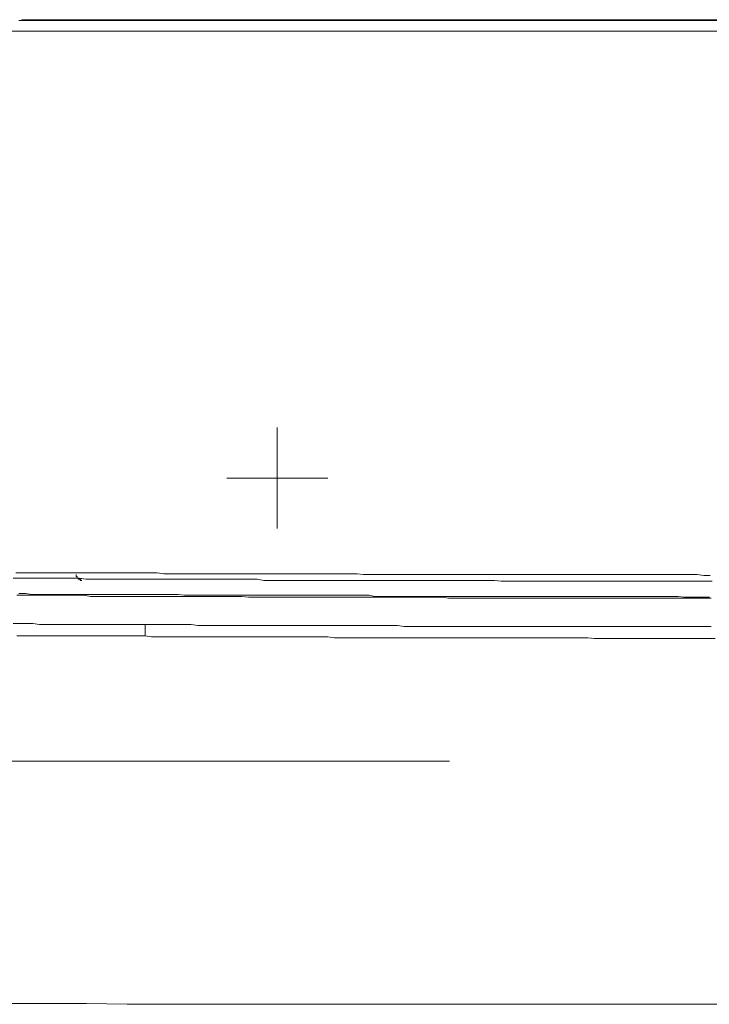
# Model space of a CAD drawing. Units: inches. Extents: x 7.4 to 95.6, y 217.1 to 280.2.
# Drawn here: x 18.1 to 21.1, y 250.2 to 254.4 of the extents above; entities that cross this region are included whole.
import ezdxf

# ---------------------------------------------------------------- set-up
doc = ezdxf.new("R2010")
doc.units = ezdxf.units.IN
doc.header["$MEASUREMENT"] = 0
doc.layers.add('图层 1', color=7, linetype='Continuous')

msp = doc.modelspace()

# ---------------------------------------------------------------- linework, layer by layer
at = {"layer": '图层 1', "color": 7, "lineweight": 9}
for points in [[(20.1211, 254.436), (20.0224, 254.436), (19.9201, 254.436), (19.8226, 254.436), (19.7245, 254.436), (19.626, 254.436), (19.528, 254.436), (19.4302, 254.436), (19.3282, 254.436), (19.2298, 254.436), (19.1316, 254.436), (19.0333, 254.436), (18.9358, 254.436), (18.8371, 254.436), (18.7351, 254.436), (18.6369, 254.436), (18.5386, 254.436), (18.4414, 254.436), (18.3429, 254.436), (18.2406, 254.436), (18.1422, 254.436)], [(18.1632, 254.4394), (18.1591, 254.4394), (18.1551, 254.4394), (18.1551, 254.436), (18.1503, 254.436)], [(18.1632, 254.4394), (18.1591, 254.4394), (18.1551, 254.4394), (18.1551, 254.436), (18.1503, 254.436)], [(18.1632, 254.436), (18.1591, 254.436)], [(18.1632, 254.4394), (18.4123, 254.4394)], [(18.1632, 254.436), (18.1632, 254.4394)], [(18.1632, 254.436), (18.5553, 254.436)], [(18.4123, 254.4394), (18.6574, 254.4394)], [(18.5553, 254.436), (18.9516, 254.436)], [(18.6574, 254.4394), (18.87, 254.4394)], [(18.87, 254.4394), (18.8784, 254.4394)], [(18.87, 254.4394), (18.8784, 254.4394)], [(18.8743, 254.4394), (18.87, 254.4394)], [(18.87, 254.4394), (18.8743, 254.4394), (18.8743, 254.436)], [(18.8784, 254.4394), (18.8743, 254.4394), (18.87, 254.4394)], [(18.87, 254.4394), (18.8784, 254.4394)], [(18.87, 254.4394), (18.8784, 254.4394)], [(18.87, 254.4394), (18.8784, 254.4394)], [(18.87, 254.4394), (18.8784, 254.4394)], [(18.87, 254.4394), (18.8784, 254.4394)], [(18.8784, 254.4394), (18.8743, 254.4394), (18.87, 254.4394)], [(18.87, 254.4394), (18.8784, 254.4394)], [(18.87, 254.4394), (18.8784, 254.4394)], [(18.87, 254.4394), (18.8784, 254.4394)], [(18.87, 254.4394), (18.8784, 254.4394)], [(18.8743, 254.4394), (18.8821, 254.4394)], [(18.8743, 254.4394), (18.8784, 254.4394)], [(18.8821, 254.4394), (18.8784, 254.4394), (18.8743, 254.4394), (18.8743, 254.436)], [(18.8784, 254.4394), (18.8821, 254.4394)], [(18.8821, 254.4394), (18.8865, 254.4394), (18.8898, 254.4394)], [(18.8821, 254.4394), (18.8865, 254.4394)], [(18.8865, 254.4394), (18.8898, 254.4394)], [(18.8898, 254.4394), (18.9108, 254.4394)], [(19.4253, 254.4394), (19.3234, 254.4394), (19.2214, 254.4394), (19.1155, 254.4394), (19.0135, 254.4394), (18.9108, 254.4394)], [(19.7368, 254.436), (19.6381, 254.436), (19.5402, 254.436), (19.4422, 254.436), (19.3437, 254.436), (19.2457, 254.436), (19.1482, 254.436), (19.0498, 254.436), (18.9516, 254.436)], [(19.4253, 254.4394), (19.4302, 254.4394), (19.4341, 254.4394), (19.4383, 254.4394)], [(19.4383, 254.4394), (19.4422, 254.4394), (19.4464, 254.4394), (19.4503, 254.4394)], [(19.4584, 254.4394), (19.4545, 254.4394), (19.4503, 254.4394)], [(19.4584, 254.4394), (19.4626, 254.4394), (19.4672, 254.4394)], [(19.4672, 254.4394), (19.4626, 254.4394), (19.4584, 254.4394)], [(19.4672, 254.4394), (19.4626, 254.4394), (19.4584, 254.4394)], [(19.4672, 254.4394), (19.4626, 254.4394)], [(19.4672, 254.4394), (19.4751, 254.4394)], [(19.4672, 254.4394), (19.4751, 254.4394)], [(19.4672, 254.4394), (19.4751, 254.4394)], [(19.4672, 254.4394), (19.4751, 254.4394)], [(19.4672, 254.4394), (19.4751, 254.4394)], [(19.4672, 254.4394), (19.4751, 254.4394)], [(19.4672, 254.4394), (19.4751, 254.4394)], [(19.4672, 254.4394), (19.4751, 254.4394)], [(19.4672, 254.4394), (19.4751, 254.4394)], [(19.4672, 254.4394), (19.4751, 254.4394)], [(19.4672, 254.4394), (19.4751, 254.4394)], [(19.4672, 254.4394), (19.4751, 254.4394)], [(19.4672, 254.4394), (19.728, 254.4394)], [(19.4672, 254.4394), (19.4751, 254.4394)], [(20.914, 254.4394), (20.8156, 254.4394), (20.7174, 254.4394), (20.6155, 254.4394), (20.5167, 254.4394), (20.4196, 254.4394), (20.3209, 254.4394), (20.2231, 254.4394), (20.1244, 254.4394), (20.0265, 254.4394), (19.9288, 254.4394), (19.8265, 254.4394), (19.728, 254.4394)], [(20.5219, 254.436), (20.4229, 254.436), (20.3254, 254.436), (20.227, 254.436), (20.1288, 254.436), (20.0305, 254.436), (19.9326, 254.436), (19.8346, 254.436), (19.7368, 254.436)], [(22.0951, 254.436), (21.9971, 254.436), (21.8986, 254.436), (21.8007, 254.436), (21.7027, 254.436), (21.6042, 254.436), (21.5022, 254.436), (21.4042, 254.436), (21.3064, 254.436), (21.2084, 254.436), (21.1098, 254.436), (21.0078, 254.436), (20.9095, 254.436), (20.812, 254.436), (20.7133, 254.436), (20.6155, 254.436), (20.5167, 254.436), (20.4148, 254.436), (20.3176, 254.436), (20.2189, 254.436), (20.1211, 254.436)], [(21.3103, 254.436), (21.2121, 254.436), (21.1138, 254.436), (21.0156, 254.436), (20.9179, 254.436), (20.8201, 254.436), (20.7214, 254.436), (20.6235, 254.436), (20.5219, 254.436)], [(22.0951, 254.4394), (21.9971, 254.4394), (21.8986, 254.4394), (21.8007, 254.4394), (21.7027, 254.4394), (21.6042, 254.4394), (21.5062, 254.4394), (21.4087, 254.4394), (21.3064, 254.4394), (21.2084, 254.4394), (21.1098, 254.4394), (21.0118, 254.4394), (20.914, 254.4394)], [(19.009, 254.3902), (18.9108, 254.3902), (18.8088, 254.3902), (18.7101, 254.3902), (18.6123, 254.3902), (18.5103, 254.3902), (18.4123, 254.3902), (18.31, 254.3902), (18.2118, 254.3902), (18.1135, 254.3902)], [(21.1996, 254.3902), (21.1017, 254.3902), (20.9998, 254.3902), (20.9017, 254.3902), (20.8032, 254.3902), (20.7009, 254.3902), (20.6032, 254.3902), (20.5054, 254.3902), (20.4027, 254.3902), (20.3044, 254.3902), (20.2027, 254.3902), (20.1045, 254.3902), (20.0062, 254.3902), (19.9042, 254.3902), (19.8064, 254.3902), (19.7077, 254.3902), (19.6053, 254.3902), (19.5079, 254.3902), (19.4055, 254.3902), (19.3072, 254.3902), (19.209, 254.3902), (19.1067, 254.3902), (19.009, 254.3902)], [(19.2639, 252.67), (19.2639, 252.2315)], [(19.4836, 252.4506), (19.045, 252.4506)], [(18.1179, 252.0158), (18.1464, 252.0158), (18.1753, 252.0158), (18.2037, 252.0158), (18.2327, 252.0158), (18.2614, 252.0158), (18.2895, 252.0158), (18.3177, 252.0158), (18.3469, 252.0158), (18.3753, 252.0158), (18.4042, 252.0158), (18.4326, 252.0117), (18.4614, 252.0117), (18.49, 252.0117), (18.5188, 252.0117), (18.5474, 252.0117), (18.5751, 252.0117), (18.6042, 252.0117), (18.6325, 252.0117), (18.6616, 252.0117), (18.6907, 252.0117), (18.7186, 252.0117), (18.7473, 252.0117), (18.7761, 252.0117), (18.8047, 252.0117), (18.8335, 252.0117), (18.8616, 252.0117), (18.8898, 252.0117), (18.9189, 252.0117), (18.9479, 252.0117), (18.9763, 252.0117), (19.0054, 252.0117), (19.0333, 252.0117)], [(18.13, 252.0396), (18.1591, 252.0396), (18.1875, 252.0396), (18.2158, 252.0396), (18.2449, 252.0396), (18.2733, 252.0396), (18.3057, 252.0396), (18.3346, 252.0396), (18.363, 252.0396), (18.3918, 252.0396), (18.4204, 252.0396), (18.4492, 252.0396), (18.4779, 252.0396), (18.5103, 252.0396), (18.5386, 252.0396), (18.5673, 252.0396), (18.5961, 252.0396), (18.6247, 252.0396), (18.6535, 252.0396), (18.6819, 252.0396), (18.7101, 252.0396), (18.7432, 252.0396), (18.7716, 252.0358), (18.8007, 252.0358), (18.829, 252.0358), (18.8574, 252.0358), (18.8865, 252.0358), (18.9148, 252.0358), (18.9479, 252.0358), (18.9763, 252.0358), (19.0054, 252.0358), (19.0333, 252.0358)], [(18.3918, 252.0316), (18.3918, 252.0275)], [(18.3918, 252.0275), (18.3918, 252.0237), (18.3954, 252.0237)], [(18.3954, 252.0237), (18.3954, 252.0192)], [(18.3954, 252.0192), (18.3954, 252.0158)], [(18.3954, 252.0158), (18.3996, 252.0158)], [(18.3996, 252.0158), (18.3996, 252.0117), (18.4042, 252.0117)], [(18.4042, 252.0117), (18.4123, 252.0117)], [(18.4042, 252.0117), (18.4084, 252.0117)], [(18.4084, 252.0117), (18.4084, 252.0068), (18.4123, 252.0068)], [(18.4123, 252.0068), (18.4164, 252.0068)], [(19.0333, 252.0358), (19.0621, 252.0358), (19.0908, 252.0358), (19.1194, 252.0358), (19.1482, 252.0358), (19.1763, 252.0358), (19.2052, 252.0358), (19.2336, 252.0358), (19.2664, 252.0358), (19.2951, 252.0358), (19.3234, 252.0358), (19.3525, 252.0358), (19.3809, 252.0358), (19.4098, 252.0358), (19.4383, 252.0358), (19.4672, 252.0358), (19.4949, 252.0358), (19.5237, 252.0358), (19.5523, 252.0358), (19.5814, 252.0358), (19.6098, 252.0358), (19.6381, 252.0316), (19.6706, 252.0316), (19.6996, 252.0316), (19.728, 252.0316), (19.7569, 252.0316), (19.786, 252.0316), (19.8141, 252.0316), (19.8427, 252.0316), (19.8715, 252.0316), (19.9002, 252.0316), (19.9288, 252.0316), (19.9576, 252.0316), (19.986, 252.0316), (20.0143, 252.0316), (20.0434, 252.0316), (20.0758, 252.0316), (20.1045, 252.0316), (20.1331, 252.0316), (20.1616, 252.0316), (20.1907, 252.0316), (20.2189, 252.0316), (20.248, 252.0316), (20.2758, 252.0316), (20.3044, 252.0316), (20.3331, 252.0316), (20.3617, 252.0316), (20.3905, 252.0316), (20.4196, 252.0316), (20.4478, 252.0316), (20.4802, 252.0316), (20.5087, 252.0316), (20.5378, 252.0316), (20.566, 252.0316), (20.5948, 252.0316), (20.6235, 252.0316), (20.6521, 252.0316), (20.6809, 252.0316), (20.7097, 252.0316), (20.7376, 252.0316), (20.766, 252.0316), (20.7951, 252.0316), (20.8234, 252.0316), (20.8525, 252.0316), (20.8814, 252.0316), (20.914, 252.0316), (20.9422, 252.0316), (20.9706, 252.0316), (20.9998, 252.0316), (21.028, 252.0316), (21.0571, 252.0316), (21.0852, 252.0316), (21.1138, 252.0275), (21.1426, 252.0275)], [(19.0333, 252.0117), (19.0621, 252.0117), (19.0908, 252.0117), (19.1194, 252.0117), (19.1482, 252.0117), (19.1763, 252.0117), (19.2052, 252.0068), (19.2336, 252.0068), (19.2627, 252.0068), (19.291, 252.0068), (19.3194, 252.0068), (19.348, 252.0068), (19.3768, 252.0068), (19.4055, 252.0068), (19.4341, 252.0068), (19.4626, 252.0068), (19.491, 252.0068), (19.5199, 252.0068), (19.5483, 252.0068), (19.5773, 252.0068), (19.6053, 252.0068), (19.6341, 252.0068), (19.6627, 252.0068), (19.6915, 252.0068), (19.7202, 252.0068), (19.7481, 252.0068), (19.7773, 252.0068), (19.8064, 252.0068), (19.8346, 252.0068), (19.8637, 252.0068), (19.8922, 252.0068), (19.9201, 252.0068), (19.9488, 252.0068), (19.9776, 252.0068), (20.0062, 252.0068), (20.035, 252.0068), (20.0635, 252.0068), (20.092, 252.0068), (20.1211, 252.0068), (20.1493, 252.0068), (20.1784, 252.0068), (20.2069, 252.0068), (20.2351, 252.0027), (20.2635, 252.0027), (20.2926, 252.0027), (20.3209, 252.0027), (20.35, 252.0027), (20.3783, 252.0027), (20.4067, 252.0027), (20.4358, 252.0027), (20.464, 252.0027), (20.4925, 252.0027), (20.5219, 252.0027), (20.5498, 252.0027), (20.5782, 252.0027), (20.6074, 252.0027), (20.6356, 252.0027), (20.6647, 252.0027), (20.6931, 252.0027), (20.7214, 252.0027), (20.7505, 252.0027), (20.7791, 252.0027), (20.8079, 252.0027), (20.8356, 252.0027), (20.8645, 252.0027), (20.893, 252.0027), (20.9221, 252.0027), (20.9503, 252.0027), (20.9791, 252.0027), (21.0078, 252.0027), (21.0364, 252.0027), (21.0652, 252.0027), (21.0938, 252.0027), (21.1219, 252.0027), (21.1503, 252.0027)], [(18.1345, 251.9421), (18.1632, 251.9421), (18.1918, 251.9421), (18.2199, 251.9421), (18.2483, 251.9421), (18.2773, 251.9421), (18.3057, 251.9421), (18.3346, 251.9421), (18.3675, 251.9421), (18.3954, 251.9421), (18.4245, 251.9421), (18.453, 251.9372), (18.4819, 251.9372), (18.5103, 251.9372), (18.5386, 251.9372), (18.5673, 251.9372), (18.5961, 251.9372), (18.6247, 251.9372), (18.6535, 251.9372), (18.6819, 251.9372), (18.7101, 251.9372), (18.7432, 251.9372), (18.7716, 251.9372), (18.8007, 251.9372), (18.829, 251.9372), (18.8574, 251.9372), (18.8865, 251.9372), (18.9148, 251.9372), (18.9439, 251.9372), (18.9723, 251.9372), (19.0006, 251.9372), (19.029, 251.9372)], [(18.1422, 251.95), (18.171, 251.95), (18.1996, 251.9462), (18.2283, 251.9462), (18.2571, 251.9462), (18.2854, 251.9462), (18.3145, 251.9462), (18.3429, 251.9462), (18.3718, 251.9462), (18.3996, 251.9462), (18.4282, 251.9462), (18.4569, 251.9462), (18.49, 251.9462), (18.5188, 251.9462), (18.5474, 251.9462), (18.5751, 251.9462), (18.6042, 251.9462), (18.6325, 251.9462), (18.6616, 251.9462), (18.6907, 251.9462), (18.7186, 251.9462), (18.7473, 251.9462), (18.7761, 251.9462), (18.8047, 251.9462), (18.8335, 251.9462), (18.8616, 251.9421), (18.8898, 251.9421), (18.9189, 251.9421), (18.9479, 251.9421), (18.9763, 251.9421), (19.0054, 251.9421), (19.0333, 251.9421)], [(19.029, 251.9372), (19.0581, 251.9372), (19.0863, 251.9372), (19.1106, 251.9372), (19.1394, 251.9338), (19.1682, 251.9338), (19.1931, 251.9338), (19.2214, 251.9338), (19.2457, 251.9338), (19.2748, 251.9338), (19.3032, 251.9338), (19.3282, 251.9338), (19.3559, 251.9338), (19.3849, 251.9338), (19.4098, 251.9338), (19.4383, 251.9338), (19.4672, 251.9338), (19.491, 251.9338), (19.5199, 251.9338), (19.5445, 251.9338), (19.5733, 251.9338), (19.6017, 251.9338), (19.626, 251.9338), (19.655, 251.9338), (19.6837, 251.9338), (19.7077, 251.9338), (19.7368, 251.9338), (19.765, 251.9338), (19.7898, 251.9338), (19.8177, 251.9338), (19.8427, 251.9338), (19.8715, 251.9338), (19.9002, 251.9338), (19.9245, 251.9338), (19.9528, 251.9338), (19.9819, 251.9338), (20.0062, 251.9297), (20.035, 251.9297), (20.0635, 251.9297), (20.088, 251.9297), (20.1166, 251.9297), (20.1412, 251.9297), (20.1697, 251.9297), (20.1984, 251.9297), (20.2231, 251.9297), (20.2513, 251.9297), (20.2797, 251.9297), (20.3044, 251.9297), (20.3331, 251.9297), (20.3617, 251.9297), (20.3862, 251.9297), (20.4148, 251.9297), (20.4435, 251.9297), (20.4682, 251.9297), (20.4973, 251.9297), (20.5219, 251.9297), (20.5498, 251.9297), (20.5782, 251.9297), (20.6032, 251.9297), (20.6323, 251.9297), (20.6599, 251.9297), (20.6849, 251.9297), (20.7133, 251.9297), (20.7424, 251.9297), (20.766, 251.9297), (20.7951, 251.9297), (20.8201, 251.9297), (20.8477, 251.9297), (20.8775, 251.9297), (20.9017, 251.9297), (20.9302, 251.9297), (20.9591, 251.9297), (20.9834, 251.9297), (21.0118, 251.9297), (21.0402, 251.9297), (21.0652, 251.9297), (21.0938, 251.9297), (21.1179, 251.9297), (21.1469, 251.9297)], [(19.0333, 251.9421), (19.0581, 251.9421), (19.0863, 251.9421), (19.1155, 251.9421), (19.1394, 251.9421), (19.1682, 251.9421), (19.1968, 251.9421), (19.2255, 251.9421), (19.2498, 251.9421), (19.2786, 251.9421), (19.3072, 251.9421), (19.3322, 251.9421), (19.3606, 251.9421), (19.389, 251.9421), (19.4133, 251.9421), (19.4422, 251.9421), (19.4706, 251.9421), (19.4949, 251.9421), (19.5237, 251.9421), (19.5523, 251.9421), (19.5814, 251.9421), (19.6053, 251.9421), (19.6341, 251.9421), (19.6627, 251.9421), (19.6875, 251.9372), (19.7165, 251.9372), (19.7449, 251.9372), (19.7692, 251.9372), (19.7976, 251.9372), (19.8265, 251.9372), (19.8505, 251.9372), (19.8792, 251.9372), (19.9083, 251.9372), (19.9366, 251.9372), (19.9611, 251.9372), (19.9896, 251.9372), (20.0184, 251.9372), (20.0434, 251.9372), (20.0716, 251.9372), (20.1001, 251.9372), (20.1244, 251.9372), (20.1535, 251.9372), (20.1819, 251.9372), (20.2101, 251.9372), (20.2351, 251.9372), (20.2635, 251.9372), (20.2926, 251.9372), (20.3176, 251.9372), (20.3452, 251.9372), (20.374, 251.9372), (20.3986, 251.9372), (20.4277, 251.9372), (20.4559, 251.9372), (20.4802, 251.9372), (20.5087, 251.9372), (20.5378, 251.9372), (20.566, 251.9372), (20.5905, 251.9372), (20.6191, 251.9372), (20.6478, 251.9372), (20.6728, 251.9372), (20.7009, 251.9372), (20.7295, 251.9372), (20.7545, 251.9372), (20.7829, 251.9372), (20.812, 251.9372), (20.8356, 251.9372), (20.8645, 251.9372), (20.893, 251.9372), (20.9221, 251.9372), (20.947, 251.9372), (20.9746, 251.9372), (21.0037, 251.9372), (21.028, 251.9338), (21.0571, 251.9338), (21.0852, 251.9338), (21.1098, 251.9338), (21.1388, 251.9338)], [(18.1179, 251.8191), (18.1464, 251.8191), (18.1753, 251.8191), (18.2037, 251.8191), (18.2327, 251.8149), (18.2614, 251.8149), (18.2895, 251.8149), (18.3177, 251.8149), (18.3469, 251.8149), (18.3753, 251.8149), (18.4042, 251.8149), (18.4326, 251.8149), (18.4614, 251.8149), (18.49, 251.8149), (18.5188, 251.8149), (18.5474, 251.8149), (18.5751, 251.8149), (18.6042, 251.8149), (18.6325, 251.8149), (18.6616, 251.8149), (18.6907, 251.8149)], [(18.6907, 251.8115), (18.6907, 251.8149)], [(18.6907, 251.8149), (18.6988, 251.8149)], [(18.6907, 251.8149), (18.7186, 251.8149), (18.7473, 251.8149), (18.7761, 251.8149), (18.8047, 251.8149), (18.8335, 251.8149), (18.8616, 251.8149), (18.8898, 251.8149), (18.9189, 251.8115), (18.9479, 251.8115), (18.9763, 251.8115), (19.0054, 251.8115), (19.0371, 251.8115), (19.0662, 251.8115), (19.0944, 251.8115), (19.1236, 251.8115), (19.1525, 251.8115), (19.1802, 251.8115), (19.209, 251.8115), (19.2376, 251.8115), (19.2664, 251.8115), (19.2951, 251.8115), (19.3234, 251.8115), (19.3525, 251.8115), (19.3809, 251.8115), (19.4098, 251.8115), (19.4383, 251.8115), (19.4706, 251.8115), (19.4994, 251.8115), (19.528, 251.8115), (19.5568, 251.8115), (19.5855, 251.8115), (19.6141, 251.8115), (19.6429, 251.8115), (19.6706, 251.8115), (19.6996, 251.8115), (19.728, 251.8115), (19.7569, 251.8115), (19.786, 251.8115), (19.8141, 251.807), (19.8427, 251.807), (19.8715, 251.807), (19.9002, 251.807), (19.9326, 251.807), (19.9611, 251.807), (19.9896, 251.807), (20.0184, 251.807), (20.047, 251.807), (20.0758, 251.807), (20.1045, 251.807), (20.1331, 251.807), (20.1616, 251.807), (20.1907, 251.807), (20.2189, 251.807), (20.248, 251.807), (20.2758, 251.807), (20.3044, 251.807), (20.3331, 251.807), (20.3662, 251.807), (20.395, 251.807)], [(18.6907, 251.8115), (18.6907, 251.807)], [(18.6907, 251.807), (18.6907, 251.8029)], [(18.6907, 251.7991), (18.6907, 251.8029)], [(18.6907, 251.7946), (18.6907, 251.7991)], [(18.6907, 251.7864), (18.6907, 251.7946)], [(20.395, 251.807), (20.4196, 251.807), (20.4478, 251.807), (20.4763, 251.807), (20.5054, 251.807), (20.5336, 251.807), (20.5627, 251.807), (20.5863, 251.807), (20.6155, 251.807), (20.6437, 251.807), (20.6728, 251.807), (20.7009, 251.807), (20.7295, 251.807), (20.7545, 251.807), (20.7829, 251.807), (20.812, 251.807), (20.8399, 251.807), (20.8687, 251.807), (20.8974, 251.807), (20.9221, 251.807), (20.9503, 251.807), (20.9791, 251.807), (21.0078, 251.807), (21.0364, 251.807), (21.0652, 251.807), (21.0895, 251.807), (21.1179, 251.807), (21.1469, 251.807)], [(18.1345, 251.7664), (18.1672, 251.7664), (18.1956, 251.7664), (18.2239, 251.7664), (18.2526, 251.7664), (18.2814, 251.7664), (18.31, 251.7664), (18.3388, 251.7664), (18.3675, 251.7664), (18.3996, 251.7664), (18.4282, 251.7664), (18.4569, 251.7664), (18.486, 251.7664), (18.5143, 251.7664), (18.5434, 251.7664), (18.5718, 251.7664), (18.6001, 251.7664), (18.6292, 251.7664), (18.6616, 251.7664), (18.6907, 251.7664)], [(18.6907, 251.7784), (18.6907, 251.7864)], [(18.6907, 251.7702), (18.6907, 251.7784)], [(18.6907, 251.7664), (18.6907, 251.7702)], [(18.6907, 251.7664), (18.7186, 251.7619), (18.7473, 251.7619), (18.7761, 251.7619), (18.8007, 251.7619), (18.829, 251.7619), (18.8574, 251.7619), (18.8865, 251.7619), (18.9148, 251.7619), (18.9439, 251.7619), (18.9723, 251.7619), (19.0006, 251.7619), (19.029, 251.7619), (19.0581, 251.7619), (19.0863, 251.7619), (19.1155, 251.7619), (19.1437, 251.7619), (19.1725, 251.7619), (19.2012, 251.7619), (19.2298, 251.7619), (19.2586, 251.7619), (19.2863, 251.7619), (19.3153, 251.7619), (19.3402, 251.7619), (19.3687, 251.7619), (19.3978, 251.7619), (19.4253, 251.7619), (19.4545, 251.7619), (19.4829, 251.7619), (19.5118, 251.7578), (19.5402, 251.7578), (19.5687, 251.7578), (19.5976, 251.7578), (19.626, 251.7578), (19.655, 251.7578), (19.6837, 251.7578), (19.7118, 251.7578), (19.7401, 251.7578), (19.7692, 251.7578), (19.7976, 251.7578), (19.8265, 251.7578), (19.8549, 251.7578), (19.8792, 251.7578), (19.9083, 251.7578), (19.9366, 251.7578), (19.9657, 251.7578), (19.9941, 251.7578), (20.0224, 251.7578), (20.0515, 251.7578), (20.0799, 251.7578), (20.1089, 251.7578), (20.1366, 251.7578), (20.1655, 251.7578), (20.1939, 251.7578), (20.2231, 251.7578), (20.2513, 251.7578), (20.2797, 251.7578), (20.3088, 251.7578), (20.3374, 251.7578), (20.3662, 251.7578), (20.395, 251.7578)], [(20.395, 251.7578), (20.4196, 251.7578), (20.4478, 251.7578), (20.4763, 251.7578), (20.5009, 251.7578), (20.5297, 251.7578), (20.5583, 251.7578), (20.5863, 251.7578), (20.6113, 251.7578), (20.6401, 251.754), (20.6687, 251.754), (20.6971, 251.754), (20.7214, 251.754), (20.7505, 251.754), (20.7791, 251.754), (20.8032, 251.754), (20.8321, 251.754), (20.8606, 251.754), (20.8895, 251.754), (20.914, 251.754), (20.9422, 251.754), (20.9706, 251.754), (20.9956, 251.754), (21.0244, 251.754), (21.0523, 251.754), (21.0814, 251.754), (21.106, 251.754), (21.1348, 251.754), (21.1634, 251.754)], [(14.9093, 251.2224), (20.0107, 251.2224)], [(18.0807, 250.1716), (18.2614, 250.1716)], [(18.2614, 250.1716), (18.4366, 250.1716)], [(18.4366, 250.1716), (18.6123, 250.1675)], [(18.6123, 250.1675), (18.7927, 250.1675)], [(18.7927, 250.1675), (18.8784, 250.1675)], [(18.8784, 250.1675), (18.9682, 250.1675)], [(19.0581, 250.1675), (19.0371, 250.1675), (19.0212, 250.1675), (19.0054, 250.1675), (18.9844, 250.1675), (18.9682, 250.1675)], [(19.0581, 250.1675), (19.0662, 250.1675), (19.0743, 250.1675), (19.0831, 250.1675), (19.0908, 250.1675), (19.0986, 250.1675), (19.1106, 250.1675), (19.1194, 250.1675), (19.1275, 250.1675), (19.1356, 250.1675), (19.1437, 250.1675)], [(19.1437, 250.1675), (19.4383, 250.1675)], [(19.4383, 250.1675), (19.7368, 250.1675)], [(19.7368, 250.1675), (20.0305, 250.1675)], [(20.0305, 250.1675), (20.1331, 250.1675), (20.2351, 250.1675), (20.3412, 250.1675), (20.4435, 250.1675), (20.5459, 250.1675), (20.6521, 250.1675), (20.7545, 250.1675), (20.8564, 250.1675), (20.9591, 250.1675), (21.0652, 250.1675)], [(21.0652, 250.1675), (21.1672, 250.1675), (21.2695, 250.1675), (21.3711, 250.1675), (21.4772, 250.1675), (21.5797, 250.1675), (21.6817, 250.1675), (21.7885, 250.1675), (21.8905, 250.1675), (21.9928, 250.1675), (22.0951, 250.1675)]]:
    msp.add_lwpolyline(points, dxfattribs=at)

doc.saveas('drawing.dxf')
